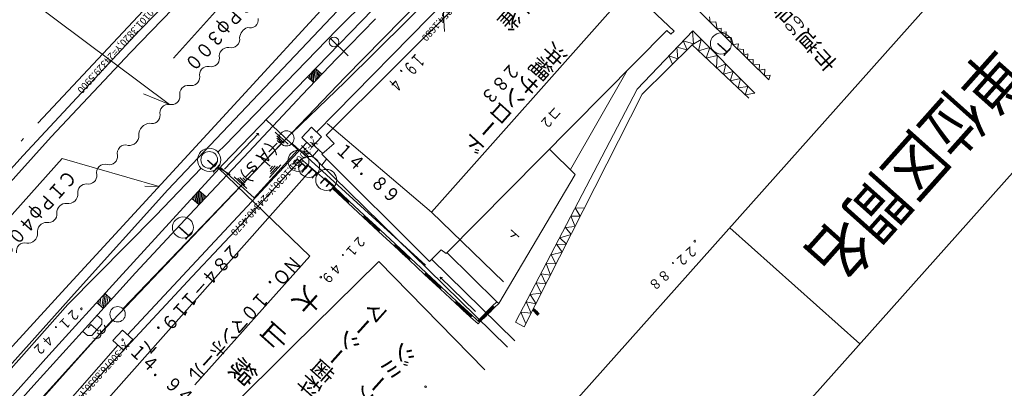
# Model space of a CAD drawing. Extents: x 23947 to 24242, y 30390 to 30689.
# Drawn here: x 24135 to 24205, y 30510 to 30536 of the extents above; entities that cross this region are included whole.
import ezdxf

# ---------------------------------------------------------------- set-up
doc = ezdxf.new("R2010")
doc.units = 0
doc.linetypes.add('long dashed dotted', pattern=[15.25, 12, -1.5, 0.25, -1.5])
for name, color, linetype, lineweight in [('\\M+587ED\\M+59698', 3, 'Continuous', 0), ('\\M+5A4BD\\M+5A4CE\\M+5CBFB', 136, 'Continuous', 0), ('\\M+5A5BF\\M+5A5A4\\M+5A5C8\\M+5A5EB', 6, 'Continuous', 0), ('道路平面図', 7, 'Continuous', 0)]:
    doc.layers.add(name, color=color, linetype=linetype, lineweight=lineweight)
doc.styles.add('\\M+5A3CD\\M+5A3D3 \\M+5A5B4\\M+5A5B7\\M+5A5C3\\M+5A5AF', font='MS Gothic.ttf')

msp = doc.modelspace()

# ---------------------------------------------------------------- linework, layer by layer
at = {"layer": '\\M+587ED\\M+59698', "linetype": 'Continuous', "lineweight": 13}
for p, q in [((24232.383, 30573.931), (24075.916, 30398.51)), ((24241.642, 30565.672), (24085.174, 30390.252)), ((24195.047, 30513.434), (24185.788, 30521.692))]:
    msp.add_line(p, q, dxfattribs=at)
at = {"layer": '\\M+5A4BD\\M+5A4CE\\M+5CBFB', "linetype": 'Continuous', "lineweight": 13}
for q in [(24105.802, 30560.429), (24144.088, 30531.205)]:
    msp.add_line((24145.943, 30530.459), q, dxfattribs=at)
at = {"layer": '道路平面図', "linetype": 'Continuous', "lineweight": 13}
for p, q in [((24171.433, 30549.327), (24157.844, 30535.756)), ((24173.021, 30544.129), (24157.088, 30528.274)), ((24181.84, 30535.659), (24173.021, 30544.129)), ((24143.813, 30535.698), (24150.697, 30542.79)), ((24150.513, 30541.739), (24143.17, 30534.134)), ((24156.391, 30528.479), (24169.29, 30541.596)), ((24151.655, 30539.804), (24146.238, 30533.744)), ((24159.574, 30540.254), (24150.806, 30530.709)), ((24166.212, 30539.86), (24162.86, 30536.454)), ((24159.573, 30538.893), (24145.834, 30524.382)), ((24161.211, 30538.045), (24155.667, 30532.311)), ((24163.824, 30537.891), (24158.448, 30532.395)), ((24164.589, 30522.785), (24178.057, 30537.993)), ((24165.348, 30538.164), (24165.492, 30535.65)), ((24188.563, 30532.207), (24182.752, 30537.946)), ((24157.825, 30533.694), (24160.587, 30536.549)), ((24162.86, 30536.454), (24158.411, 30532.027)), ((24184.393, 30536.311), (24184.35, 30536.685)), ((24184.79, 30536.334), (24184.393, 30536.311)), ((24184.885, 30535.83), (24184.79, 30536.334)), ((24135.545, 30526.824), (24143.813, 30535.698)), ((24157.844, 30535.756), (24149.874, 30527.527)), ((24181.306, 30535.718), (24165.617, 30519.854)), ((24183.167, 30535.689), (24179.215, 30531.55)), ((24181.306, 30535.718), (24181.609, 30535.447)), ((24181.84, 30535.659), (24181.609, 30535.447)), ((24183.146, 30535.666), (24183.218, 30534.763)), ((24187.577, 30531.244), (24183.167, 30535.689)), ((24185.171, 30535.868), (24184.885, 30535.83)), ((24185.188, 30535.559), (24185.171, 30535.868)), ((24185.539, 30535.623), (24185.188, 30535.559)), ((24185.517, 30535.223), (24185.539, 30535.623)), ((24158.654, 30533.917), (24157.39, 30535.13)), ((24183.112, 30534.69), (24179.567, 30531.194)), ((24183.218, 30534.763), (24182.477, 30534.965)), ((24182.477, 30534.965), (24182.755, 30534.338)), ((24183.754, 30535.08), (24183.112, 30534.69)), ((24187.153, 30530.911), (24183.112, 30534.69)), ((24183.578, 30534.274), (24183.754, 30535.08)), ((24185.893, 30535.222), (24185.517, 30535.223)), ((24186.032, 30534.721), (24185.893, 30535.222)), ((24186.406, 30534.764), (24186.032, 30534.721)), ((24186.337, 30534.406), (24186.406, 30534.764)), ((24143.17, 30534.134), (24137.529, 30528.152)), ((24146.763, 30534.325), (24146.76, 30534.328)), ((24182.755, 30534.338), (24182.037, 30534.519)), ((24182.037, 30534.519), (24182.105, 30533.704)), ((24184.362, 30534.495), (24183.578, 30534.274)), ((24184.116, 30533.751), (24184.362, 30534.495)), ((24186.76, 30534.363), (24186.337, 30534.406)), ((24186.782, 30533.966), (24186.76, 30534.363)), ((24187.065, 30534.049), (24186.782, 30533.966)), ((24187.064, 30533.672), (24187.065, 30534.049)), ((24155.378, 30531.144), (24157.825, 30533.694)), ((24182.105, 30533.704), (24181.451, 30533.911)), ((24181.451, 30533.911), (24181.707, 30533.306)), ((24184.903, 30533.927), (24184.116, 30533.751)), ((24184.841, 30533.061), (24184.903, 30533.927)), ((24185.511, 30533.342), (24184.841, 30533.061)), ((24185.354, 30532.603), (24185.511, 30533.342)), ((24187.464, 30533.65), (24187.064, 30533.672)), ((24187.463, 30533.274), (24187.464, 30533.65)), ((24187.904, 30533.299), (24187.463, 30533.274)), ((24187.882, 30532.899), (24187.904, 30533.299)), ((24155.867, 30532.3), (24155.917, 30532.591)), ((24156.044, 30532.687), (24155.96, 30532.217)), ((24156.03, 30532.155), (24156.128, 30532.78)), ((24156.123, 30532.071), (24156.232, 30532.896)), ((24156.172, 30531.986), (24156.336, 30533.013)), ((24156.32, 30532.105), (24156.406, 30532.95)), ((24156.779, 30532.617), (24156.336, 30533.013)), ((24156.425, 30532.221), (24156.499, 30532.867)), ((24156.508, 30532.314), (24156.569, 30532.805)), ((24156.612, 30532.431), (24156.639, 30532.742)), ((24156.716, 30532.547), (24156.732, 30532.659)), ((24178.5, 30532.86), (24174.468, 30525.817)), ((24186.029, 30532.795), (24185.354, 30532.603)), ((24185.822, 30532.142), (24186.029, 30532.795)), ((24188.277, 30532.966), (24187.882, 30532.899)), ((24188.258, 30532.522), (24188.277, 30532.966)), ((24155.667, 30532.311), (24149.725, 30526.179)), ((24158.448, 30532.395), (24151.409, 30525.067)), ((24158.411, 30532.027), (24154.649, 30528.413)), ((24155.75, 30532.405), (24156.193, 30532.009)), ((24186.544, 30532.293), (24185.822, 30532.142)), ((24186.381, 30531.642), (24186.544, 30532.293)), ((24188.655, 30532.544), (24188.258, 30532.522)), ((24188.563, 30532.207), (24188.655, 30532.544)), ((24179.215, 30531.55), (24170.56, 30514.974)), ((24179.567, 30531.194), (24171.177, 30514.633)), ((24187.085, 30531.726), (24186.381, 30531.642)), ((24186.896, 30531.14), (24187.085, 30531.726)), ((24187.577, 30531.244), (24186.896, 30531.14)), ((24150.806, 30530.709), (24138.554, 30517.398)), ((24151.578, 30527.08), (24155.378, 30531.144)), ((24155.066, 30527.231), (24152.799, 30529.384)), ((24157.153, 30529.097), (24164.589, 30522.785)), ((24152.279, 30528.381), (24149.854, 30525.855)), ((24152.279, 30528.381), (24152.124, 30528.394)), ((24152.279, 30528.381), (24152.287, 30528.249)), ((24153.468, 30528.492), (24154.38, 30527.636)), ((24156.039, 30528.835), (24155.349, 30528.11)), ((24156.764, 30528.145), (24156.039, 30528.835)), ((24137.529, 30528.152), (24132.362, 30522.418)), ((24142.966, 30514.07), (24155.701, 30527.754)), ((24153.016, 30527.094), (24153.601, 30527.703)), ((24153.572, 30528.232), (24154.11, 30527.709)), ((24153.581, 30528.056), (24153.954, 30527.722)), ((24153.591, 30527.879), (24153.778, 30527.712)), ((24154.659, 30527.678), (24164.153, 30519.027)), ((24155.349, 30528.11), (24156.074, 30527.421)), ((24156.851, 30526.977), (24156.059, 30527.685)), ((24156.074, 30527.421), (24156.764, 30528.145)), ((24157.653, 30527.686), (24156.789, 30526.907)), ((24157.088, 30528.274), (24157.653, 30527.686)), ((24153.889, 30527.652), (24142.631, 30515.93)), ((24147.358, 30522.594), (24151.578, 30527.08)), ((24149.874, 30527.527), (24149.377, 30527.072)), ((24155.066, 30527.231), (24151.96, 30523.804)), ((24169.974, 30513.193), (24155.337, 30527.534)), ((24156.111, 30526.759), (24156.548, 30527.248)), ((24174.797, 30525.482), (24172.946, 30527.304)), ((24131.875, 30522.811), (24135.545, 30526.824)), ((24138.315, 30526.62), (24132.777, 30520.425)), ((24145.2, 30524.618), (24138.315, 30526.62)), ((24155.303, 30526.558), (24151.403, 30522.29)), ((24152.49, 30526.6), (24153.096, 30526.059)), ((24157.628, 30524.564), (24155.303, 30526.558)), ((24156.766, 30526.131), (24157.117, 30526.572)), ((24164.432, 30519.279), (24156.789, 30526.907)), ((24137.543, 30505.001), (24156.093, 30525.894)), ((24149.725, 30526.179), (24142.363, 30518.131)), ((24148.194, 30525.915), (24144.964, 30522.55)), ((24149.392, 30525.969), (24155.912, 30519.657)), ((24149.393, 30525.97), (24150.267, 30525.484)), ((24151.96, 30523.804), (24149.558, 30525.993)), ((24151.891, 30525.836), (24151.326, 30525.251)), ((24153.864, 30526.168), (24153.052, 30525.259)), ((24153.449, 30526.078), (24153.095, 30525.682)), ((24153.272, 30526.068), (24153.106, 30525.882)), ((24153.628, 30526.044), (24153.125, 30525.529)), ((24151.409, 30525.067), (24140.941, 30514.066)), ((24151.436, 30524.483), (24150.548, 30525.318)), ((24151.312, 30524.719), (24150.797, 30525.221)), ((24151.325, 30524.875), (24150.95, 30525.252)), ((24151.336, 30525.075), (24151.15, 30525.241)), ((24169.357, 30516.301), (24174.797, 30525.482)), ((24145.834, 30524.382), (24139.155, 30516.996)), ((24145.2, 30524.618), (24144.2, 30524.639)), ((24147.955, 30523.402), (24147.952, 30524.243)), ((24148.048, 30523.319), (24148.035, 30524.336)), ((24148.548, 30523.878), (24148.035, 30524.336)), ((24148.131, 30523.412), (24148.128, 30524.253)), ((24157.649, 30524.587), (24157.545, 30524.471)), ((24157.545, 30524.471), (24158.619, 30523.469)), ((24157.566, 30524.494), (24157.742, 30524.504)), ((24157.568, 30524.45), (24157.766, 30524.483)), ((24157.587, 30524.517), (24157.719, 30524.525)), ((24157.592, 30524.429), (24157.812, 30524.441)), ((24157.607, 30524.541), (24157.696, 30524.546)), ((24157.615, 30524.408), (24157.836, 30524.421)), ((24157.628, 30524.564), (24157.672, 30524.566)), ((24157.638, 30524.387), (24157.859, 30524.4)), ((24158.723, 30523.585), (24157.649, 30524.587)), ((24157.685, 30524.346), (24157.882, 30524.379)), ((24157.708, 30524.325), (24157.905, 30524.358)), ((24157.731, 30524.304), (24157.952, 30524.316)), ((24157.755, 30524.283), (24157.975, 30524.296)), ((24157.778, 30524.262), (24157.999, 30524.275)), ((24157.825, 30524.221), (24158.022, 30524.254)), ((24157.848, 30524.2), (24158.045, 30524.233)), ((24157.871, 30524.179), (24158.092, 30524.192)), ((24147.535, 30523.777), (24148.048, 30523.319)), ((24147.675, 30523.652), (24147.681, 30523.94)), ((24147.792, 30523.548), (24147.764, 30524.033)), ((24147.885, 30523.465), (24147.869, 30524.15)), ((24148.235, 30523.529), (24148.222, 30524.17)), ((24148.319, 30523.622), (24148.315, 30524.086)), ((24148.402, 30523.715), (24148.408, 30524.003)), ((24158.115, 30524.171), (24157.894, 30524.158)), ((24158.138, 30524.15), (24157.918, 30524.137)), ((24158.162, 30524.129), (24157.964, 30524.096)), ((24158.185, 30524.108), (24157.988, 30524.075)), ((24158.211, 30524.043), (24158.011, 30524.054)), ((24158.234, 30524.022), (24158.034, 30524.033)), ((24158.257, 30524.002), (24158.058, 30524.013)), ((24158.281, 30523.981), (24158.083, 30523.948)), ((24158.304, 30523.96), (24158.107, 30523.927)), ((24158.351, 30523.918), (24158.13, 30523.906)), ((24158.374, 30523.897), (24158.153, 30523.885)), ((24158.397, 30523.877), (24158.177, 30523.864)), ((24158.42, 30523.856), (24158.223, 30523.823)), ((24158.444, 30523.835), (24158.246, 30523.802)), ((24158.49, 30523.793), (24158.27, 30523.781)), ((24158.514, 30523.772), (24158.293, 30523.76)), ((24158.537, 30523.752), (24158.316, 30523.739)), ((24158.56, 30523.731), (24158.363, 30523.698)), ((24158.584, 30523.71), (24158.386, 30523.677)), ((24158.63, 30523.668), (24158.41, 30523.656)), ((24158.654, 30523.648), (24158.433, 30523.635)), ((24158.677, 30523.627), (24158.456, 30523.614)), ((24158.7, 30523.606), (24158.503, 30523.573)), ((24158.723, 30523.585), (24158.526, 30523.552)), ((24158.682, 30523.538), (24158.549, 30523.531)), ((24158.661, 30523.515), (24158.573, 30523.51)), ((24158.64, 30523.492), (24158.596, 30523.489)), ((24158.619, 30523.469), (24158.723, 30523.585)), ((24158.723, 30523.585), (24158.619, 30523.469)), ((24159.821, 30522.562), (24158.723, 30523.585)), ((24158.619, 30523.469), (24159.717, 30522.445)), ((24169.691, 30517.847), (24164.589, 30522.785)), ((24175.462, 30523.084), (24174.798, 30523.091)), ((24174.798, 30523.091), (24175.162, 30522.514)), ((24144.964, 30522.55), (24138.711, 30516.241)), ((24143.516, 30518.483), (24147.358, 30522.594)), ((24151.403, 30522.29), (24147.559, 30518.223)), ((24159.717, 30522.445), (24159.821, 30522.562)), ((24159.821, 30522.562), (24159.717, 30522.445)), ((24159.717, 30522.445), (24160.814, 30521.422)), ((24159.738, 30522.469), (24159.914, 30522.479)), ((24159.74, 30522.425), (24159.937, 30522.458)), ((24159.759, 30522.492), (24159.891, 30522.5)), ((24159.763, 30522.404), (24159.984, 30522.416)), ((24159.779, 30522.515), (24159.868, 30522.52)), ((24159.787, 30522.383), (24160.007, 30522.395)), ((24159.8, 30522.539), (24159.844, 30522.541)), ((24159.81, 30522.362), (24160.031, 30522.375)), ((24160.919, 30521.539), (24159.821, 30522.562)), ((24159.857, 30522.321), (24160.054, 30522.354)), ((24159.88, 30522.3), (24160.077, 30522.333)), ((24159.903, 30522.279), (24160.124, 30522.291)), ((24159.927, 30522.258), (24160.147, 30522.27)), ((24159.95, 30522.237), (24160.171, 30522.25)), ((24159.996, 30522.196), (24160.194, 30522.229)), ((24160.02, 30522.175), (24160.217, 30522.208)), ((24160.043, 30522.154), (24160.264, 30522.166)), ((24160.287, 30522.145), (24160.066, 30522.133)), ((24160.31, 30522.125), (24160.09, 30522.112)), ((24160.334, 30522.104), (24160.136, 30522.071)), ((24160.357, 30522.083), (24160.16, 30522.05)), ((24175.162, 30522.514), (24174.498, 30522.521)), ((24174.498, 30522.521), (24174.805, 30521.786)), ((24160.406, 30521.997), (24160.183, 30522.029)), ((24160.429, 30521.976), (24160.206, 30522.008)), ((24160.453, 30521.956), (24160.229, 30521.987)), ((24160.476, 30521.935), (24160.279, 30521.901)), ((24160.499, 30521.914), (24160.302, 30521.881)), ((24160.546, 30521.872), (24160.325, 30521.86)), ((24160.569, 30521.851), (24160.348, 30521.839)), ((24160.592, 30521.831), (24160.372, 30521.818)), ((24160.616, 30521.81), (24160.418, 30521.777)), ((24160.639, 30521.789), (24160.442, 30521.756)), ((24160.686, 30521.747), (24160.465, 30521.735)), ((24160.709, 30521.726), (24160.488, 30521.714)), ((24160.732, 30521.706), (24160.512, 30521.693)), ((24160.755, 30521.685), (24160.558, 30521.652)), ((24160.779, 30521.664), (24160.581, 30521.631)), ((24160.825, 30521.622), (24160.605, 30521.61)), ((24160.849, 30521.601), (24160.628, 30521.589)), ((24160.872, 30521.581), (24160.651, 30521.568)), ((24160.895, 30521.56), (24160.698, 30521.527)), ((24160.919, 30521.539), (24160.721, 30521.506)), ((24160.877, 30521.492), (24160.745, 30521.485)), ((24160.856, 30521.469), (24160.768, 30521.464)), ((24160.835, 30521.446), (24160.791, 30521.443)), ((24160.814, 30521.422), (24160.919, 30521.539)), ((24160.919, 30521.539), (24160.814, 30521.422)), ((24160.814, 30521.422), (24161.912, 30520.399)), ((24162.016, 30520.516), (24160.919, 30521.539)), ((24174.805, 30521.786), (24174.101, 30521.702)), ((24174.101, 30521.702), (24174.504, 30521.216)), ((24174.504, 30521.216), (24173.699, 30520.971)), ((24173.699, 30520.971), (24174.168, 30520.511)), ((24161.912, 30520.399), (24162.016, 30520.516)), ((24162.016, 30520.516), (24161.912, 30520.399)), ((24161.912, 30520.399), (24162.986, 30519.397)), ((24161.933, 30520.423), (24162.109, 30520.433)), ((24161.935, 30520.379), (24162.133, 30520.412)), ((24161.954, 30520.446), (24162.086, 30520.453)), ((24161.959, 30520.358), (24162.179, 30520.37)), ((24161.975, 30520.469), (24162.063, 30520.474)), ((24161.982, 30520.337), (24162.203, 30520.349)), ((24161.995, 30520.493), (24162.039, 30520.495)), ((24162.005, 30520.316), (24162.226, 30520.328)), ((24163.09, 30519.514), (24162.016, 30520.516)), ((24162.052, 30520.274), (24162.249, 30520.308)), ((24162.075, 30520.254), (24162.272, 30520.287)), ((24162.098, 30520.233), (24162.319, 30520.245)), ((24162.122, 30520.212), (24162.342, 30520.224)), ((24162.145, 30520.191), (24162.366, 30520.204)), ((24162.192, 30520.149), (24162.389, 30520.183)), ((24162.215, 30520.129), (24162.412, 30520.162)), ((24162.238, 30520.108), (24162.459, 30520.12)), ((24162.482, 30520.099), (24162.262, 30520.087)), ((24162.505, 30520.079), (24162.285, 30520.066)), ((24162.529, 30520.058), (24162.331, 30520.025)), ((24162.552, 30520.037), (24162.355, 30520.004)), ((24162.578, 30519.972), (24162.378, 30519.983)), ((24165.27, 30520.123), (24164.432, 30519.279)), ((24165.617, 30519.854), (24165.27, 30520.123)), ((24174.168, 30520.511), (24173.482, 30520.494)), ((24173.482, 30520.494), (24173.868, 30519.941)), ((24155.912, 30519.657), (24147.736, 30510.511)), ((24154.635, 30513.197), (24160.824, 30519.276)), ((24160.824, 30519.276), (24168.36, 30511.575)), ((24162.601, 30519.951), (24162.401, 30519.962)), ((24162.624, 30519.93), (24162.425, 30519.941)), ((24162.648, 30519.909), (24162.45, 30519.876)), ((24162.671, 30519.889), (24162.474, 30519.855)), ((24162.718, 30519.847), (24162.497, 30519.835)), ((24162.741, 30519.826), (24162.52, 30519.814)), ((24162.764, 30519.805), (24162.544, 30519.793)), ((24162.788, 30519.784), (24162.59, 30519.751)), ((24162.811, 30519.764), (24162.614, 30519.73)), ((24162.857, 30519.722), (24162.637, 30519.71)), ((24162.881, 30519.701), (24162.66, 30519.689)), ((24162.904, 30519.68), (24162.683, 30519.668)), ((24162.927, 30519.66), (24162.73, 30519.626)), ((24162.951, 30519.639), (24162.753, 30519.605)), ((24162.997, 30519.597), (24162.777, 30519.585)), ((24163.021, 30519.576), (24162.8, 30519.564)), ((24163.044, 30519.555), (24162.823, 30519.543)), ((24163.067, 30519.535), (24162.87, 30519.501)), ((24163.09, 30519.514), (24162.893, 30519.481)), ((24163.049, 30519.467), (24162.916, 30519.46)), ((24163.028, 30519.444), (24162.94, 30519.439)), ((24163.007, 30519.421), (24162.963, 30519.418)), ((24162.986, 30519.397), (24163.09, 30519.514)), ((24163.09, 30519.514), (24162.986, 30519.397)), ((24162.986, 30519.397), (24164.084, 30518.374)), ((24164.188, 30518.491), (24163.09, 30519.514)), ((24164.577, 30519.442), (24170.502, 30513.643)), ((24169.217, 30516.426), (24165.679, 30519.924)), ((24173.868, 30519.941), (24173.081, 30519.764)), ((24173.081, 30519.764), (24173.427, 30519.119)), ((24173.427, 30519.119), (24172.739, 30519.147)), ((24172.739, 30519.147), (24173.051, 30518.323)), ((24142.363, 30518.131), (24137.359, 30512.627)), ((24139.723, 30514.287), (24143.516, 30518.483)), ((24147.559, 30518.223), (24140.712, 30510.845)), ((24164.084, 30518.374), (24164.188, 30518.491)), ((24164.188, 30518.491), (24164.084, 30518.374)), ((24164.084, 30518.374), (24165.182, 30517.351)), ((24164.105, 30518.397), (24164.281, 30518.407)), ((24164.107, 30518.353), (24164.305, 30518.387)), ((24164.126, 30518.421), (24164.258, 30518.428)), ((24164.131, 30518.333), (24164.351, 30518.345)), ((24164.146, 30518.444), (24164.235, 30518.449)), ((24164.154, 30518.312), (24164.374, 30518.324)), ((24164.167, 30518.467), (24164.211, 30518.47)), ((24164.177, 30518.291), (24164.398, 30518.303)), ((24165.286, 30517.468), (24164.188, 30518.491)), ((24164.224, 30518.249), (24164.421, 30518.282)), ((24164.247, 30518.228), (24164.444, 30518.262)), ((24164.27, 30518.208), (24164.491, 30518.22)), ((24164.294, 30518.187), (24164.514, 30518.199)), ((24164.317, 30518.166), (24164.538, 30518.178)), ((24164.364, 30518.124), (24164.561, 30518.157)), ((24164.387, 30518.103), (24164.584, 30518.137)), ((24164.41, 30518.083), (24164.631, 30518.095)), ((24164.654, 30518.074), (24164.433, 30518.062)), ((24164.677, 30518.053), (24164.457, 30518.041)), ((24164.701, 30518.032), (24164.503, 30517.999)), ((24164.724, 30518.012), (24164.527, 30517.978)), ((24164.75, 30517.947), (24164.55, 30517.958)), ((24164.773, 30517.926), (24164.573, 30517.937)), ((24164.796, 30517.905), (24164.597, 30517.916)), ((24164.82, 30517.884), (24164.622, 30517.851)), ((24165.202, 30518.171), (24165.209, 30518.039)), ((24165.202, 30518.171), (24165.358, 30518.158)), ((24165.202, 30518.171), (24167.707, 30515.722)), ((24173.051, 30518.323), (24172.381, 30518.419)), ((24172.381, 30518.419), (24172.709, 30517.707)), ((24138.554, 30517.398), (24127.689, 30505.572)), ((24164.843, 30517.863), (24164.646, 30517.83)), ((24164.89, 30517.822), (24164.669, 30517.809)), ((24164.913, 30517.801), (24164.692, 30517.789)), ((24164.959, 30517.759), (24164.716, 30517.768)), ((24164.983, 30517.738), (24164.762, 30517.726)), ((24165.006, 30517.718), (24164.785, 30517.705)), ((24165.053, 30517.676), (24164.809, 30517.684)), ((24165.076, 30517.655), (24164.855, 30517.643)), ((24165.099, 30517.634), (24164.879, 30517.622)), ((24165.123, 30517.613), (24164.925, 30517.58)), ((24165.146, 30517.593), (24164.949, 30517.559)), ((24165.192, 30517.551), (24164.972, 30517.539)), ((24165.216, 30517.53), (24164.995, 30517.518)), ((24165.239, 30517.509), (24165.018, 30517.497)), ((24165.262, 30517.488), (24165.065, 30517.455)), ((24165.286, 30517.468), (24165.088, 30517.434)), ((24165.244, 30517.421), (24165.112, 30517.414)), ((24165.223, 30517.398), (24165.135, 30517.393)), ((24165.202, 30517.374), (24165.158, 30517.372)), ((24165.182, 30517.351), (24165.286, 30517.468)), ((24165.286, 30517.468), (24165.182, 30517.351)), ((24165.182, 30517.351), (24166.256, 30516.349)), ((24166.36, 30516.465), (24165.286, 30517.468)), ((24172.709, 30517.707), (24172.019, 30517.779)), ((24172.019, 30517.779), (24172.37, 30517.046)), ((24139.155, 30516.996), (24125.805, 30502.061)), ((24140.896, 30516.256), (24140.944, 30516.591)), ((24140.989, 30516.173), (24141.069, 30516.73)), ((24141.129, 30516.048), (24141.238, 30516.873)), ((24141.222, 30515.964), (24141.363, 30517.013)), ((24141.347, 30516.104), (24141.456, 30516.929)), ((24141.829, 30516.596), (24141.363, 30517.013)), ((24141.493, 30516.267), (24141.573, 30516.825)), ((24141.641, 30516.386), (24141.689, 30516.721)), ((24172.37, 30517.046), (24171.601, 30516.936)), ((24171.601, 30516.936), (24172.015, 30516.273)), ((24138.711, 30516.241), (24127.005, 30503.06)), ((24140.756, 30516.381), (24141.222, 30515.964)), ((24166.256, 30516.349), (24166.36, 30516.465)), ((24166.36, 30516.465), (24166.256, 30516.349)), ((24166.256, 30516.349), (24167.353, 30515.326)), ((24166.277, 30516.372), (24166.453, 30516.382)), ((24166.279, 30516.328), (24166.5, 30516.34)), ((24166.297, 30516.396), (24166.43, 30516.403)), ((24166.302, 30516.307), (24166.546, 30516.299)), ((24166.318, 30516.419), (24166.407, 30516.424)), ((24166.326, 30516.286), (24166.57, 30516.278)), ((24166.339, 30516.442), (24166.383, 30516.445)), ((24166.349, 30516.266), (24166.593, 30516.257)), ((24167.458, 30515.442), (24166.36, 30516.465)), ((24166.419, 30516.203), (24166.616, 30516.236)), ((24166.442, 30516.182), (24166.64, 30516.216)), ((24166.466, 30516.161), (24166.686, 30516.174)), ((24166.489, 30516.141), (24166.709, 30516.153)), ((24166.512, 30516.12), (24166.733, 30516.132)), ((24166.559, 30516.078), (24166.756, 30516.111)), ((24166.582, 30516.057), (24166.779, 30516.091)), ((24166.605, 30516.037), (24166.826, 30516.049)), ((24166.849, 30516.028), (24166.629, 30516.016)), ((24166.873, 30516.007), (24166.652, 30515.995)), ((24166.896, 30515.986), (24166.699, 30515.953)), ((24166.919, 30515.966), (24166.722, 30515.932)), ((24166.945, 30515.901), (24166.745, 30515.912)), ((24166.968, 30515.88), (24166.768, 30515.891)), ((24166.992, 30515.859), (24166.792, 30515.87)), ((24167.015, 30515.838), (24166.817, 30515.805)), ((24167.038, 30515.817), (24166.841, 30515.784)), ((24167.085, 30515.776), (24166.864, 30515.763)), ((24168.923, 30516.144), (24167.877, 30515.068)), ((24168.014, 30514.987), (24169.063, 30516.019)), ((24168.567, 30515.792), (24168.602, 30515.551)), ((24168.611, 30515.795), (24168.623, 30515.574)), ((24168.632, 30515.818), (24168.644, 30515.597)), ((24168.653, 30515.841), (24168.686, 30515.644)), ((24168.673, 30515.865), (24168.707, 30515.667)), ((24168.715, 30515.911), (24168.751, 30515.67)), ((24168.736, 30515.935), (24168.771, 30515.693)), ((24168.757, 30515.958), (24168.792, 30515.716)), ((24168.777, 30515.981), (24168.834, 30515.763)), ((24168.798, 30516.004), (24168.855, 30515.786)), ((24168.84, 30516.051), (24168.876, 30515.81)), ((24168.861, 30516.074), (24168.896, 30515.833)), ((24168.882, 30516.098), (24168.917, 30515.856)), ((24168.902, 30516.121), (24168.959, 30515.903)), ((24169.217, 30516.426), (24168.923, 30516.144)), ((24169.063, 30516.019), (24168.923, 30516.144)), ((24168.923, 30516.144), (24168.98, 30515.926)), ((24168.923, 30516.144), (24169.063, 30516.019)), ((24168.97, 30516.103), (24169.001, 30515.949)), ((24168.993, 30516.082), (24169.021, 30515.973)), ((24169.04, 30516.04), (24169.042, 30515.996)), ((24169.063, 30516.019), (24169.357, 30516.301)), ((24169.357, 30516.301), (24169.217, 30516.426)), ((24172.015, 30516.273), (24171.299, 30516.41)), ((24171.299, 30516.41), (24171.675, 30515.612)), ((24171.879, 30515.934), (24171.775, 30515.817)), ((24171.775, 30515.817), (24172.127, 30515.461)), ((24171.796, 30515.84), (24171.972, 30515.85)), ((24171.798, 30515.796), (24171.995, 30515.829)), ((24171.816, 30515.864), (24171.949, 30515.871)), ((24171.821, 30515.775), (24172.042, 30515.788)), ((24171.837, 30515.887), (24171.925, 30515.892)), ((24171.858, 30515.91), (24171.902, 30515.913)), ((24172.231, 30515.577), (24171.879, 30515.934)), ((24141.884, 30515.129), (24125.698, 30497.286)), ((24141.134, 30515.163), (24140.785, 30515.475)), ((24141.131, 30514.83), (24141.134, 30515.163)), ((24167.108, 30515.755), (24166.887, 30515.742)), ((24167.131, 30515.734), (24166.911, 30515.722)), ((24167.155, 30515.713), (24166.957, 30515.68)), ((24167.178, 30515.692), (24166.981, 30515.659)), ((24167.225, 30515.651), (24167.004, 30515.638)), ((24167.248, 30515.63), (24167.027, 30515.617)), ((24167.271, 30515.609), (24167.05, 30515.597)), ((24167.294, 30515.588), (24167.097, 30515.555)), ((24167.318, 30515.567), (24167.12, 30515.534)), ((24167.364, 30515.526), (24167.144, 30515.513)), ((24167.388, 30515.505), (24167.167, 30515.493)), ((24167.411, 30515.484), (24167.19, 30515.472)), ((24167.434, 30515.463), (24167.237, 30515.43)), ((24167.458, 30515.442), (24167.26, 30515.409)), ((24167.416, 30515.396), (24167.283, 30515.388)), ((24167.395, 30515.373), (24167.307, 30515.368)), ((24167.374, 30515.349), (24167.33, 30515.347)), ((24167.353, 30515.326), (24167.458, 30515.442)), ((24167.458, 30515.442), (24167.353, 30515.326)), ((24167.353, 30515.326), (24167.889, 30514.847)), ((24167.993, 30514.963), (24167.458, 30515.442)), ((24167.9, 30515.047), (24167.898, 30515.091)), ((24167.924, 30515.026), (24167.919, 30515.114)), ((24167.947, 30515.005), (24167.939, 30515.137)), ((24167.97, 30514.984), (24167.96, 30515.161)), ((24168.014, 30514.987), (24167.981, 30515.184)), ((24168.035, 30515.01), (24168.023, 30515.231)), ((24168.056, 30515.033), (24168.044, 30515.254)), ((24168.077, 30515.057), (24168.064, 30515.277)), ((24168.118, 30515.103), (24168.085, 30515.301)), ((24168.139, 30515.126), (24168.129, 30515.303)), ((24168.16, 30515.15), (24168.171, 30515.35)), ((24168.181, 30515.173), (24168.192, 30515.373)), ((24168.202, 30515.196), (24168.213, 30515.396)), ((24168.29, 30515.201), (24168.233, 30515.419)), ((24168.311, 30515.225), (24168.254, 30515.443)), ((24168.332, 30515.248), (24168.296, 30515.489)), ((24168.317, 30515.513), (24168.352, 30515.271)), ((24168.338, 30515.536), (24168.373, 30515.295)), ((24168.358, 30515.559), (24168.415, 30515.341)), ((24168.379, 30515.583), (24168.436, 30515.364)), ((24168.442, 30515.652), (24168.457, 30515.388)), ((24168.463, 30515.676), (24168.477, 30515.411)), ((24168.483, 30515.699), (24168.498, 30515.434)), ((24168.504, 30515.722), (24168.54, 30515.481)), ((24168.525, 30515.746), (24168.582, 30515.528)), ((24171.675, 30515.612), (24170.941, 30515.682)), ((24170.941, 30515.682), (24171.297, 30514.861)), ((24171.845, 30515.755), (24172.065, 30515.767)), ((24171.868, 30515.734), (24172.089, 30515.746)), ((24171.914, 30515.692), (24172.112, 30515.725)), ((24171.938, 30515.671), (24172.135, 30515.705)), ((24171.961, 30515.65), (24172.161, 30515.64)), ((24171.984, 30515.63), (24172.184, 30515.619)), ((24172.008, 30515.609), (24172.207, 30515.598)), ((24172.054, 30515.567), (24172.231, 30515.577)), ((24172.078, 30515.546), (24172.21, 30515.554)), ((24172.08, 30515.502), (24172.168, 30515.507)), ((24172.147, 30515.484), (24172.103, 30515.481)), ((24140.357, 30514.809), (24140.149, 30514.576)), ((24140.893, 30514.33), (24140.357, 30514.809)), ((24141.131, 30514.83), (24140.423, 30514.038)), ((24142.594, 30514.403), (24141.904, 30513.679)), ((24143.339, 30513.737), (24142.594, 30514.403)), ((24167.877, 30515.068), (24167.993, 30514.963)), ((24167.889, 30514.847), (24168.014, 30514.987)), ((24170.56, 30514.974), (24171.177, 30514.633)), ((24140.941, 30514.066), (24134.621, 30507.022)), ((24136.284, 30510.486), (24139.723, 30514.287)), ((24140.114, 30514.021), (24139.764, 30514.333)), ((24140.423, 30514.038), (24140.114, 30514.021)), ((24141.904, 30513.679), (24142.649, 30513.012)), ((24142.649, 30513.012), (24143.339, 30513.737)), ((24130.001, 30499.377), (24142.277, 30513.345)), ((24141.3, 30499.966), (24154.635, 30513.197)), ((24137.359, 30512.627), (24133.964, 30508.829)), ((24131.243, 30504.848), (24136.284, 30510.486)), ((24140.712, 30510.845), (24136.498, 30506.271))]:
    msp.add_line(p, q, dxfattribs=at)
at = {"layer": '道路平面図', "linetype": 'long dashed dotted', "lineweight": 13}
msp.add_line((24144.789, 30537.885), (24131.793, 30524.015), dxfattribs=at)
at = {"layer": '道路平面図', "linetype": 'Continuous', "lineweight": 13}
for centre, radius in [((24185.165, 30534.783), 0.75), ((24157.647, 30534.901), 0.344), ((24154.262, 30528.04), 0.538), ((24156.034, 30528.127), 0.0625), ((24148.767, 30526.512), 0.828), ((24148.767, 30526.512), 0.594), ((24155.111, 30526.437), 0.75), ((24155.865, 30526.014), 0.75), ((24157.09, 30525.087), 0.75), ((24146.899, 30521.705), 0.75), ((24183.296, 30520.734), 0.0625), ((24156.702, 30518.182), 0.0625), ((24139.675, 30515.922), 0.0625), ((24142.252, 30515.535), 0.547), ((24142.61, 30513.718), 0.0625), ((24164.155, 30510.388), 0.0625)]:
    msp.add_circle(centre, radius, dxfattribs=at)
for centre, radius, start, end in [((24151.685, 30536.473), 0.578, 249.80415, 9.11765), ((24151.818, 30535.103), 0.892, 111.85575, 174.00725), ((24150.328, 30535.089), 0.613, 254.53485, 10.12445), ((24150.095, 30533.888), 0.614, 83.56075, 192.85335), ((24148.903, 30533.728), 0.594, 255.80125, 2.28815), ((24148.688, 30532.542), 0.614, 83.56075, 192.85335), ((24147.496, 30532.382), 0.594, 255.80125, 2.28815), ((24147.282, 30531.196), 0.614, 83.56075, 192.85335), ((24146.089, 30531.035), 0.594, 255.80125, 2.28815), ((24145.875, 30529.849), 0.614, 83.56075, 192.85335), ((24144.569, 30528.311), 0.803, 92.32195, 184.09215), ((24144.682, 30529.689), 0.594, 255.80125, 2.28815), ((24143.068, 30528.24), 0.7, 263.74535, 1.08315), ((24142.811, 30526.987), 0.586, 72.02725, 195.97615), ((24141.631, 30526.781), 0.618, 259.80875, 4.12145), ((24141.341, 30525.615), 0.586, 72.02725, 195.97615), ((24140.161, 30525.41), 0.618, 259.80875, 4.12145), ((24140.015, 30524.21), 0.592, 86.48325, 188.03695), ((24138.732, 30524.098), 0.697, 262.59575, 2.39715), ((24138.571, 30522.769), 0.641, 83.61785, 183.92685), ((24137.334, 30522.656), 0.601, 260.18215, 6.60485), ((24137.215, 30521.405), 0.66, 88.49655, 189.05775), ((24135.852, 30521.294), 0.711, 264.85765, 0.57185), ((24135.629, 30520.032), 0.576, 73.94055, 193.13985), ((24140.703, 30514.165), 0.375, 233.20705, 43.20705), ((24141.016, 30514.514), 0.375, 233.20705, 43.40705)]:
    msp.add_arc(centre, radius, start, end, dxfattribs=at)

# ---------------------------------------------------------------- texts
at = {"layer": '\\M+5A5BF\\M+5A5A4\\M+5A5C8\\M+5A5EB', "linetype": 'Continuous', "lineweight": 13, "style": '\\M+5A3CD\\M+5A3D3 \\M+5A5B4\\M+5A5B7\\M+5A5C3\\M+5A5AF', "width": 0.846857}
msp.add_text('単位区間名', height=3.5, rotation=228.26833, dxfattribs=at).set_placement((24204.437, 30534.797))
at = {"layer": '道路平面図', "linetype": 'Continuous', "lineweight": 13, "style": '\\M+5A3CD\\M+5A3D3 \\M+5A5B4\\M+5A5B7\\M+5A5C3\\M+5A5AF'}
for s, height, rotation, width, p in [('X=30104.9540,Y=24354.1680', 0.49911, 228.20705, 1, (24169.759, 30541.847)), ('ＡＣＰφ３００', 1, 228.20705, 0.832, (24152.048, 30539.084)), ('孔雀\u3000', 1.2497, 228.20705, 0.832317, (24171.09, 30538.478)), ('X=30101.3820,Y=24329.5900', 0.49911, 228.20705, 1, (24145.267, 30538.129)), ('号', 1.25, 223.00705, 0.832317, (24189.573, 30538.017)), ('６６', 0.9687, 221.20705, 0.590452, (24190.69, 30536.948)), ('道', 1.25, 223.00705, 0.832317, (24191.485, 30535.903)), ('沖縄サンロード', 1.2497, 228.20705, 0.832317, (24173.328, 30534.994)), ('Ｔ', 0.968, 228.20705, 0.858268, (24185.29, 30535.217)), ('１９．４', 0.9687, 226.90705, 0.590452, (24163.54, 30534.191)), ('市', 1.25, 223.00705, 0.832317, (24192.608, 30534.608)), ('２８３', 0.9677, 228.20705, 0.858268, (24170.271, 30533.51)), ('コ２', 0.7201, 228.20705, 0.867725, (24173.36, 30530.371)), ('X=30091.1630,Y=24340.4570', 0.49911, 228.20705, 1, (24156.17, 30528.005)), ('（Ａｓ）', 0.9677, 228.20705, 0.858268, (24153.425, 30528.363)), ('１４．８９', 0.9677, 317.20705, 0.858268, (24157.658, 30527.166)), ('〒', 0.968, 228.20705, 0.858268, (24149.003, 30526.93)), ('Ｅ', 0.968, 228.20705, 0.858268, (24155.235, 30526.871)), ('ＣＩＰφ４００', 1, 228.20705, 0.832, (24138.708, 30525.9)), ('Ｅ', 0.968, 228.20705, 0.858268, (24155.966, 30526.469)), ('Ｅ', 0.968, 228.20705, 0.858268, (24157.215, 30525.521)), ('Ｔ', 0.968, 228.20705, 0.858268, (24147, 30522.159)), ('ト', 0.72, 228.20705, 0.867725, (24170.455, 30521.775)), ('２１．４９', 0.7201, 228.20705, 0.867725, (24159.486, 30521.227)), ('２８４－１', 0.9677, 228.20705, 0.858268, (24150.404, 30520.668)), ('２２．８８', 0.7201, 221.80705, 0.867725, (24183.117, 30520.515)), ('ＮＯ．１０マンホール', 1, 228.20705, 0.832, (24154.692, 30519.79)), ('大\u3000山\u3000線', 1.5, 228.20705, 0.832, (24155.711, 30517.658)), ('２１．４２', 0.7201, 225.00705, 0.867725, (24139.159, 30516.026)), ('１９．７', 0.9677, 228.20705, 0.858268, (24146.761, 30516.546)), ('マーシー歯科', 1.2497, 228.20705, 0.832317, (24160.648, 30516.667)), ('X=30076.8030,Y=24326.9070', 0.49911, 228.20705, 1, (24142.746, 30513.597)), ('１４．９４', 0.9677, 317.20705, 0.858268, (24142.989, 30512.865)), ('ジミー大山店', 1.2497, 228.20705, 0.832317, (24162.654, 30513.658))]:
    msp.add_text(s, height=height, rotation=rotation, dxfattribs=dict(at, width=width)).set_placement(p)

doc.saveas('drawing.dxf')
